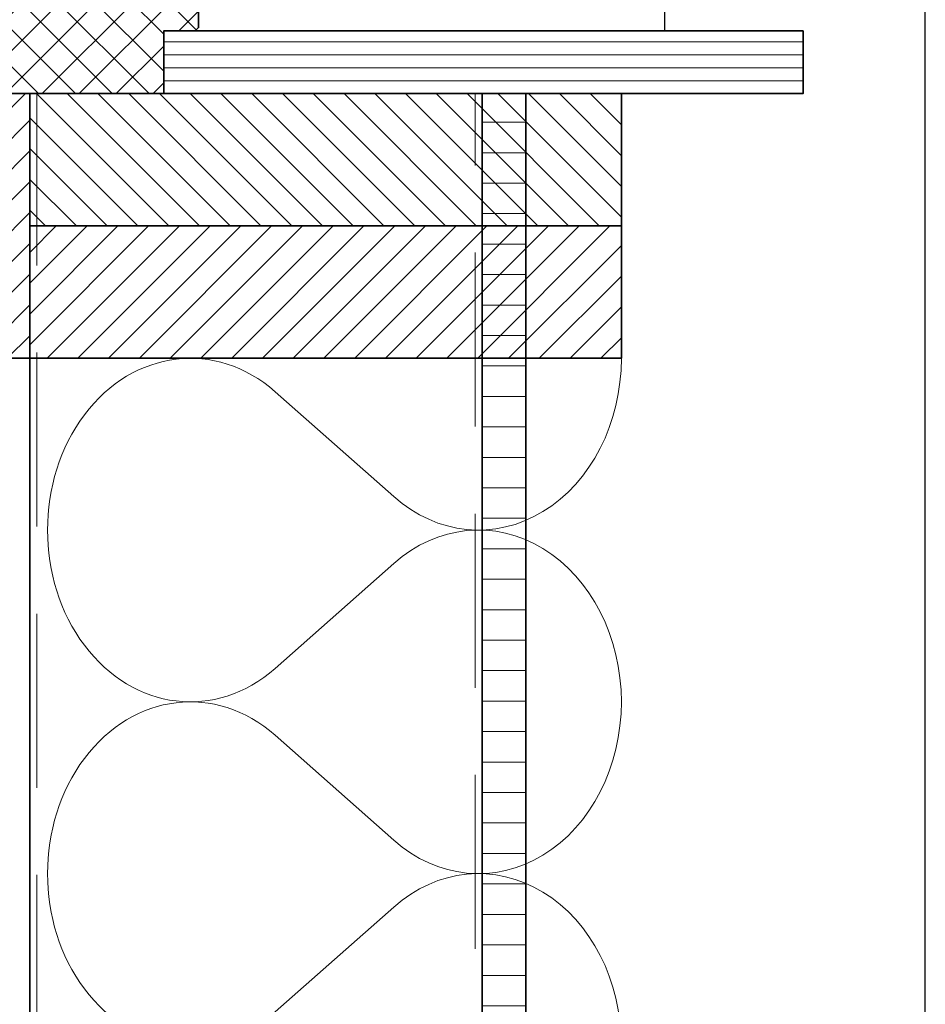
# Model space of a CAD drawing. Units: millimetres. Extents: x 17246 to 18426, y 3874 to 4791.
# Drawn here: x 18166 to 18426, y 4157 to 4439 of the extents above; entities that cross this region are included whole.
import ezdxf

# ---------------------------------------------------------------- set-up
doc = ezdxf.new("R2010")
doc.units = ezdxf.units.MM
doc.header["$LTSCALE"] = 5
doc.header["$MEASUREMENT"] = 0
doc.linetypes.add('DASHED', pattern=[0.75, 0.5, -0.25])
for name, color, linetype, lineweight in [('Aanzichtlijnen', 7, 'Continuous', 25), ('Arcering overigen', 8, 'Continuous', 0), ('Doorsnede hout etc.', 7, 'Continuous', 35), ('Tekst', 7, 'Continuous', 25)]:
    doc.layers.add(name, color=color, linetype=linetype, lineweight=lineweight)
doc.styles.add('Standaard', font='arial.ttf')

# ---------------------------------------------------------------- blocks, each defined once
blk = doc.blocks.new('Kader Keralit Portrait')
blk.add_lwpolyline([(0, 277), (0, 0), (190, 0), (190, 277)], close=True)
at = {"layer": 'Tekst', "style": 'Standaard'}
for tag, p in [('BETREFT1', (25.317, 17.37)), ('BETREFT2', (25.317, 11.207))]:
    blk.add_attdef(tag, p, '', height=3.682, dxfattribs=at)
blk = doc.blocks.new('A$C0F354E6E')
at = {"color": 252}
for p, q in [((13.694, 27.073), (3.306, 41.196)), ((20.306, 27.073), (30.694, 41.196))]:
    blk.add_line(p, q, dxfattribs=at)
for centre, start, end in [((17, 51.269), 323.66263, 216.33737), ((0, 17), 270, 36.33737), ((34, 17), 143.66263, 270)]:
    blk.add_arc(centre, 17, start, end, dxfattribs=at)
blk = doc.blocks.new('TRG-ISO')
at = {"yscale": 0.96618357487921}
blk.add_blockref('A$C0F354E6E', (0, 0), dxfattribs=at)

msp = doc.modelspace()

# ---------------------------------------------------------------- hatches: boundary and pattern name
at = {"layer": 'Arcering overigen'}
h = msp.add_hatch(dxfattribs=at)
h.set_pattern_fill('ANSI37', color=256, scale=60, angle=90, style=0)
h.set_pattern_definition([(135, (40, 0), (-5.303301, -5.303301), []), (225, (40, 0), (5.303301, -5.303301), [])])
edge = h.paths.add_edge_path()
edge.add_line((18107.43, 4404.2), (18112.43, 4404.2))
edge.add_line((18112.43, 4404.2), (18115.43, 4418.2))
edge.add_line((18115.43, 4418.2), (18172.43, 4418.2))
edge.add_line((18172.43, 4418.2), (18207.43, 4418.2))
edge.add_line((18207.43, 4418.2), (18207.43, 4436.2))
edge.add_line((18207.43, 4436.2), (18216.43, 4436.2))
edge.add_line((18216.43, 4436.2), (18217.43, 4437.2))
edge.add_line((18217.43, 4437.2), (18217.43, 4467.2))
edge.add_arc((18213.43, 4467.2), 4, 0, 90)
edge.add_line((18213.43, 4471.2), (18171.43, 4471.2))
edge.add_line((18171.43, 4471.2), (18170.43, 4470.2))
edge.add_line((18170.43, 4470.2), (18170.43, 4455.2))
edge.add_line((18170.43, 4455.2), (18106.73, 4443.79))
edge.add_arc((18107.43, 4439.85), 4, 100.1543, 180)
edge.add_line((18103.43, 4439.85), (18103.43, 4408.2))
edge.add_arc((18107.43, 4408.2), 4, 180, 270)
h = msp.add_hatch(dxfattribs=at)
h.set_pattern_fill('ANSI31', color=256, scale=30, angle=315, style=0)
h.set_pattern_definition([(0, (328, 19.341), (1e-15, 3.75), [])])
h.paths.add_polyline_path([(18207.43, 4418.2), (18391.16, 4418.2), (18391.16, 4436.2), (18207.43, 4436.2)])
h = msp.add_hatch(dxfattribs=at)
h.set_pattern_fill('ANSI31', color=256, scale=50, style=0)
h.set_pattern_definition([(45, (325, 19.341), (-4.4194174, 4.4194174), [])])
h.paths.add_polyline_path([(18135.43, 4342.2), (18135.43, 4418.2), (18168.94, 4418.2), (18168.94, 4342.2)])
h = msp.add_hatch(dxfattribs=at)
h.set_pattern_fill('ANSI31', color=256, scale=50, angle=90, style=0)
h.set_pattern_definition([(135, (325, -18.659), (-4.4194174, -4.4194174), [])])
h.paths.add_polyline_path([(18168.94, 4380.2), (18338.94, 4380.2), (18338.94, 4418.2), (18168.94, 4418.2)])
h = msp.add_hatch(dxfattribs=at)
h.set_pattern_fill('ANSI31', color=256, scale=70, angle=315, style=0)
h.set_pattern_definition([(0, (285, 0), (3e-15, 8.75), [])])
edge = h.paths.add_edge_path()
edge.add_line((18298.94, 3947.58), (18298.94, 4418.2))
edge.add_line((18298.94, 4418.2), (18311.44, 4418.2))
edge.add_line((18311.44, 4418.2), (18311.44, 3947.58))
h = msp.add_hatch(dxfattribs=at)
h.set_pattern_fill('ANSI31', color=256, scale=50, style=0)
h.set_pattern_definition([(45, (325, -18.659), (-4.4194174, 4.4194174), [])])
h.paths.add_polyline_path([(18168.94, 4342.2), (18338.94, 4342.2), (18338.94, 4380.2), (18168.94, 4380.2)])

# ---------------------------------------------------------------- linework, layer by layer
at = {"layer": 'Aanzichtlijnen'}
msp.add_line((18351.44, 4436.2), (18351.44, 4704.93), dxfattribs=at)
for points in [[(18168.94, 4398.86), (18168.94, 3947.58)], [(18168.94, 4398.86), (18168.94, 3947.58)], [(18298.94, 3947.58), (18298.94, 4398.86)], [(18168.94, 3965.58), (18168.94, 4342.2), (18135.43, 4342.2), (18135.43, 3965.58)]]:
    msp.add_lwpolyline(points, dxfattribs=at)
at = {"layer": 'Arcering overigen', "linetype": 'DASHED', "ltscale": 20}
msp.add_line((18296.94, 3947.58), (18296.94, 4418.2), dxfattribs=at)
msp.add_lwpolyline([(18170.94, 4418.86), (18170.94, 3947.58)], dxfattribs=at)
at = {"layer": 'Doorsnede hout etc.'}
msp.add_lwpolyline([(18107.43, 4404.2), (18112.43, 4404.2), (18115.43, 4418.2), (18172.43, 4418.2), (18172.43, 4418.2), (18207.43, 4418.2), (18207.43, 4436.2), (18216.43, 4436.2), (18217.43, 4437.2), (18217.43, 4467.2, 0.414214), (18213.43, 4471.2), (18171.43, 4471.2), (18170.43, 4470.2), (18170.43, 4455.2), (18106.73, 4443.79, 0.363208), (18103.43, 4439.85), (18103.43, 4408.2, 0.414214)], format="xyb", close=True, dxfattribs=at)
for points in [[(18207.43, 4418.2), (18391.16, 4418.2), (18391.16, 4436.2), (18207.43, 4436.2)], [(18135.43, 4342.2), (18135.43, 4342.2), (18135.43, 4342.2), (18135.43, 4418.2), (18168.94, 4418.2), (18168.94, 4342.2)], [(18168.94, 4380.2), (18338.94, 4380.2), (18338.94, 4418.2), (18168.94, 4418.2)], [(18168.94, 4342.2), (18338.94, 4342.2), (18338.94, 4380.2), (18168.94, 4380.2)]]:
    msp.add_lwpolyline(points, close=True, dxfattribs=at)
msp.add_lwpolyline([(18298.94, 3947.58), (18298.94, 4418.2), (18311.44, 4418.2), (18311.44, 3947.58)], dxfattribs=at)

# ---------------------------------------------------------------- block references
at = {"xscale": 3, "yscale": 3, "zscale": 3}
msp.add_blockref('Kader Keralit Portrait', (17856.28, 3873.93), dxfattribs=at)
at = {"layer": 'Arcering overigen', "xscale": 2.90159698667827, "yscale": 2.5, "zscale": 2.90159698667827, "rotation": 90.00002733147178}
for p in [(18338.94, 4243.55), (18338.94, 4144.89)]:
    msp.add_blockref('TRG-ISO', p, dxfattribs=at)

doc.saveas('drawing.dxf')
